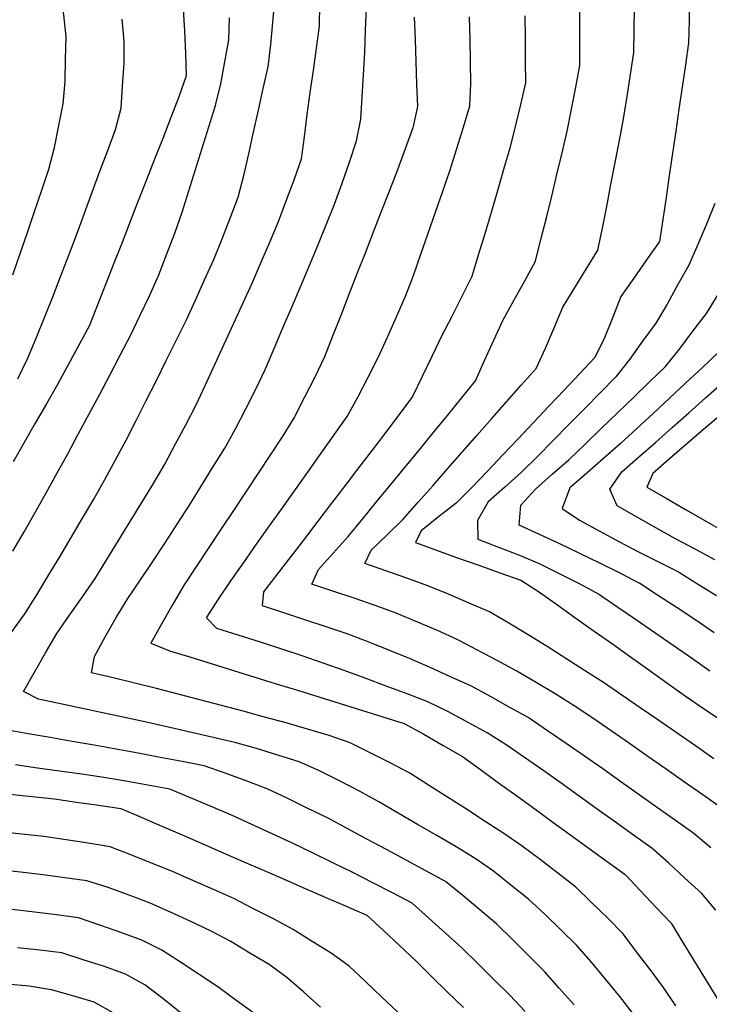
# Model space of a CAD drawing. Extents: x 234521 to 236649, y 8079400 to 8081400.
# Drawn here: x 235405 to 235467, y 8079933 to 8080021 of the extents above; entities that cross this region are included whole.
import ezdxf

# ---------------------------------------------------------------- set-up
doc = ezdxf.new("R2010")
doc.units = 0
doc.layers.add('CURVA_INTERMEDIARIA', color=252, linetype='CONTINUOUS')
doc.layers.add('CURVA_MESTRA', color=250, linetype='CONTINUOUS')

msp = doc.modelspace()

# ---------------------------------------------------------------- linework, layer by layer
at = {"layer": 'CURVA_INTERMEDIARIA'}
for points in [[(235404.226, 8079998.528, 792), (235404.883, 8080000.417, 792), (235405.54, 8080002.306, 792), (235406.19, 8080004.197, 792), (235406.833, 8080006.091, 792), (235407.477, 8080007.985, 792), (235407.966, 8080009.919, 792), (235408.349, 8080011.882, 792), (235408.733, 8080013.845, 792), (235408.913, 8080015.83, 792), (235408.966, 8080017.83, 792), (235409.02, 8080019.829, 792), (235408.815, 8080021.808, 792), (235408.455, 8080023.776, 792), (235408.095, 8080025.743, 792), (235407.735, 8080027.71, 792), (235407.375, 8080029.678, 792), (235407.015, 8080031.645, 792), (235406.585, 8080033.597, 792), (235406.114, 8080035.541, 792), (235405.643, 8080037.485, 792), (235405.01, 8080039.378, 792), (235404.283, 8080041.241, 792)], [(235404.146, 8079966.52, 788), (235405.309, 8079968.147, 788), (235406.377, 8079969.836, 788), (235407.408, 8079971.551, 788), (235408.438, 8079973.265, 788), (235409.458, 8079974.985, 788), (235410.475, 8079976.707, 788), (235411.491, 8079978.43, 788), (235412.464, 8079980.177, 788), (235413.421, 8079981.933, 788), (235414.378, 8079983.69, 788), (235415.292, 8079985.468, 788), (235416.189, 8079987.256, 788), (235417.086, 8079989.043, 788), (235417.973, 8079990.836, 788), (235418.857, 8079992.63, 788), (235419.741, 8079994.424, 788), (235420.582, 8079996.238, 788), (235421.406, 8079998.06, 788), (235422.231, 8079999.883, 788), (235422.974, 8080001.738, 788), (235423.687, 8080003.607, 788), (235424.4, 8080005.476, 788), (235424.914, 8080007.404, 788), (235425.35, 8080009.356, 788), (235425.786, 8080011.308, 788), (235426.222, 8080013.26, 788), (235426.659, 8080015.212, 788), (235427.096, 8080017.163, 788), (235427.338, 8080019.146, 788), (235427.52, 8080021.137, 788), (235427.702, 8080023.129, 788)], [(235467.628, 8079950.773, 782), (235465.99, 8079951.921, 782), (235464.352, 8079953.068, 782), (235462.715, 8079954.217, 782), (235461.079, 8079955.367, 782), (235459.442, 8079956.517, 782), (235457.796, 8079957.653, 782), (235456.146, 8079958.783, 782), (235454.496, 8079959.913, 782), (235452.796, 8079960.966, 782), (235451.075, 8079961.983, 782), (235449.353, 8079963.001, 782), (235447.598, 8079963.96, 782), (235445.829, 8079964.892, 782), (235444.06, 8079965.825, 782), (235442.239, 8079966.649, 782), (235440.396, 8079967.425, 782), (235438.553, 8079968.201, 782), (235436.676, 8079968.889, 782), (235434.784, 8079969.539, 782), (235432.893, 8079970.19, 782), (235430.992, 8079970.812, 782), (235431.591, 8079972.103, 782), (235432.924, 8079973.594, 782), (235434.254, 8079975.087, 782), (235435.524, 8079976.632, 782), (235436.795, 8079978.176, 782), (235438.066, 8079979.72, 782), (235439.333, 8079981.268, 782), (235440.6, 8079982.815, 782), (235441.867, 8079984.362, 782), (235443.133, 8079985.911, 782), (235444.398, 8079987.46, 782), (235445.642, 8079989.022, 782), (235446.463, 8079990.846, 782), (235447.285, 8079992.669, 782), (235448.115, 8079994.488, 782), (235449.097, 8079996.231, 782), (235450.078, 8079997.973, 782), (235451.029, 8079999.728, 782), (235451.514, 8080001.669, 782), (235451.998, 8080003.609, 782), (235452.481, 8080005.55, 782), (235452.941, 8080007.496, 782), (235453.401, 8080009.443, 782), (235453.855, 8080011.39, 782), (235454.24, 8080013.353, 782), (235454.625, 8080015.316, 782), (235454.98, 8080017.281, 782), (235454.98, 8080019.281, 782), (235454.98, 8080021.281, 782), (235454.979, 8080023.281, 782)], [(235459.806, 8079932.274, 787), (235458.577, 8079933.852, 787), (235457.31, 8079935.399, 787), (235456.043, 8079936.947, 787), (235454.718, 8079938.441, 787), (235453.289, 8079939.84, 787), (235451.86, 8079941.239, 787), (235450.382, 8079942.583, 787), (235448.818, 8079943.83, 787), (235447.254, 8079945.077, 787), (235445.633, 8079946.24, 787), (235443.91, 8079947.256, 787), (235442.188, 8079948.273, 787), (235440.463, 8079949.286, 787), (235438.735, 8079950.293, 787), (235437.007, 8079951.3, 787), (235435.259, 8079952.27, 787), (235433.476, 8079953.175, 787), (235431.692, 8079954.08, 787), (235429.863, 8079954.873, 787), (235427.955, 8079955.474, 787), (235426.048, 8079956.075, 787), (235424.125, 8079956.621, 787), (235422.177, 8079957.075, 787), (235420.23, 8079957.528, 787), (235418.28, 8079957.973, 787), (235416.326, 8079958.403, 787), (235414.373, 8079958.833, 787), (235412.419, 8079959.257, 787), (235410.462, 8079959.671, 787), (235408.505, 8079960.085, 787), (235406.548, 8079960.496, 787), (235405.192, 8079961.175, 787), (235406.182, 8079962.913, 787), (235407.171, 8079964.651, 787), (235408.175, 8079966.38, 787), (235409.323, 8079968.018, 787), (235410.47, 8079969.656, 787), (235411.609, 8079971.3, 787), (235412.658, 8079973.003, 787), (235413.708, 8079974.705, 787), (235414.756, 8079976.409, 787), (235415.79, 8079978.12, 787), (235416.825, 8079979.832, 787), (235417.85, 8079981.549, 787), (235418.785, 8079983.317, 787), (235419.72, 8079985.085, 787), (235420.647, 8079986.857, 787), (235421.488, 8079988.672, 787), (235422.329, 8079990.486, 787), (235423.169, 8079992.301, 787), (235424.002, 8079994.119, 787), (235424.836, 8079995.937, 787), (235425.665, 8079997.757, 787), (235426.449, 8079999.597, 787), (235427.232, 8080001.437, 787), (235428.008, 8080003.281, 787), (235428.715, 8080005.151, 787), (235429.422, 8080007.022, 787), (235430.085, 8080008.904, 787), (235430.339, 8080010.888, 787), (235430.593, 8080012.872, 787), (235430.852, 8080014.855, 787), (235431.143, 8080016.834, 787), (235431.435, 8080018.812, 787), (235431.693, 8080020.793, 787), (235431.716, 8080022.793, 787)], [(235463.596, 8079933.022, 786), (235462.466, 8079934.672, 786), (235461.278, 8079936.28, 786), (235460.067, 8079937.872, 786), (235458.856, 8079939.464, 786), (235457.475, 8079940.903, 786), (235456.032, 8079942.289, 786), (235454.59, 8079943.674, 786), (235453.032, 8079944.925, 786), (235451.437, 8079946.131, 786), (235449.841, 8079947.337, 786), (235448.187, 8079948.459, 786), (235446.512, 8079949.553, 786), (235444.838, 8079950.647, 786), (235443.151, 8079951.721, 786), (235441.46, 8079952.788, 786), (235439.769, 8079953.856, 786), (235438.005, 8079954.796, 786), (235436.218, 8079955.695, 786), (235434.432, 8079956.593, 786), (235432.546, 8079957.241, 786), (235430.628, 8079957.809, 786), (235428.71, 8079958.377, 786), (235426.78, 8079958.9, 786), (235424.846, 8079959.41, 786), (235422.912, 8079959.921, 786), (235420.979, 8079960.433, 786), (235419.046, 8079960.946, 786), (235417.113, 8079961.46, 786), (235415.171, 8079961.936, 786), (235413.226, 8079962.4, 786), (235411.28, 8079962.865, 786), (235411.539, 8079964.336, 786), (235412.512, 8079966.083, 786), (235413.485, 8079967.831, 786), (235414.533, 8079969.532, 786), (235415.659, 8079971.184, 786), (235416.786, 8079972.837, 786), (235417.887, 8079974.506, 786), (235418.963, 8079976.192, 786), (235420.04, 8079977.878, 786), (235421.103, 8079979.571, 786), (235422.154, 8079981.273, 786), (235423.205, 8079982.974, 786), (235424.185, 8079984.716, 786), (235425.092, 8079986.499, 786), (235425.998, 8079988.282, 786), (235426.846, 8079990.092, 786), (235427.634, 8079991.93, 786), (235428.421, 8079993.769, 786), (235429.207, 8079995.608, 786), (235429.99, 8079997.448, 786), (235430.773, 8079999.288, 786), (235431.538, 8080001.136, 786), (235432.285, 8080002.992, 786), (235433.031, 8080004.847, 786), (235433.726, 8080006.722, 786), (235434.369, 8080008.616, 786), (235435.011, 8080010.51, 786), (235435.391, 8080012.455, 786), (235435.511, 8080014.452, 786), (235435.631, 8080016.448, 786), (235435.735, 8080018.445, 786), (235435.821, 8080020.443, 786), (235435.908, 8080022.441, 786)], [(235466.979, 8079955.169, 781), (235465.336, 8079956.309, 781), (235463.693, 8079957.449, 781), (235462.049, 8079958.589, 781), (235460.403, 8079959.725, 781), (235458.757, 8079960.861, 781), (235457.104, 8079961.987, 781), (235455.423, 8079963.07, 781), (235453.742, 8079964.154, 781), (235452.057, 8079965.231, 781), (235450.352, 8079966.276, 781), (235448.647, 8079967.322, 781), (235446.916, 8079968.317, 781), (235445.08, 8079969.109, 781), (235443.243, 8079969.902, 781), (235441.396, 8079970.665, 781), (235439.508, 8079971.328, 781), (235437.621, 8079971.99, 781), (235435.732, 8079972.646, 781), (235436.303, 8079973.842, 781), (235437.738, 8079975.234, 781), (235439.174, 8079976.627, 781), (235440.504, 8079978.12, 781), (235441.826, 8079979.621, 781), (235443.147, 8079981.123, 781), (235444.467, 8079982.625, 781), (235445.786, 8079984.128, 781), (235447.106, 8079985.631, 781), (235448.429, 8079987.131, 781), (235449.752, 8079988.631, 781), (235451.075, 8079990.131, 781), (235451.905, 8079991.942, 781), (235452.692, 8079993.781, 781), (235453.48, 8079995.619, 781), (235454.508, 8079997.333, 781), (235455.557, 8079999.036, 781), (235456.605, 8080000.739, 781), (235457.027, 8080002.685, 781), (235457.401, 8080004.65, 781), (235457.774, 8080006.615, 781), (235458.151, 8080008.579, 781), (235458.528, 8080010.543, 781), (235458.905, 8080012.507, 781), (235459.216, 8080014.483, 781), (235459.523, 8080016.459, 781), (235459.831, 8080018.435, 781), (235459.869, 8080020.434, 781), (235459.889, 8080022.434, 781)], [(235404.247, 8079973.769, 789), (235405.25, 8079975.5, 789), (235406.241, 8079977.237, 789), (235407.216, 8079978.983, 789), (235408.191, 8079980.73, 789), (235409.152, 8079982.483, 789), (235410.098, 8079984.245, 789), (235411.044, 8079986.008, 789), (235411.986, 8079987.772, 789), (235412.923, 8079989.539, 789), (235413.859, 8079991.306, 789), (235414.764, 8079993.089, 789), (235415.632, 8079994.891, 789), (235416.499, 8079996.693, 789), (235417.3, 8079998.525, 789), (235418.023, 8080000.389, 789), (235418.747, 8080002.253, 789), (235419.41, 8080004.139, 789), (235420.005, 8080006.048, 789), (235420.601, 8080007.958, 789), (235421.193, 8080009.868, 789), (235421.782, 8080011.779, 789), (235422.371, 8080013.691, 789), (235422.847, 8080015.63, 789), (235423.206, 8080017.597, 789), (235423.565, 8080019.565, 789), (235423.642, 8080021.546, 789)], [(235404.675, 8079989.209, 791), (235405.558, 8079991.001, 791), (235406.318, 8079992.851, 791), (235407.078, 8079994.701, 791), (235407.827, 8079996.556, 791), (235408.546, 8079998.422, 791), (235409.266, 8080000.288, 791), (235409.977, 8080002.157, 791), (235410.664, 8080004.035, 791), (235411.351, 8080005.914, 791), (235412.039, 8080007.792, 791), (235412.729, 8080009.669, 791), (235413.419, 8080011.546, 791), (235413.946, 8080013.457, 791), (235414.07, 8080015.453, 791), (235414.194, 8080017.45, 791), (235414.218, 8080019.444, 791), (235414.017, 8080021.434, 791)], [(235467.156, 8079941.59, 784), (235465.868, 8079943.113, 784), (235464.403, 8079944.474, 784), (235462.938, 8079945.836, 784), (235461.426, 8079947.14, 784), (235459.801, 8079948.306, 784), (235458.176, 8079949.471, 784), (235456.551, 8079950.638, 784), (235454.929, 8079951.807, 784), (235453.306, 8079952.977, 784), (235451.677, 8079954.136, 784), (235450.03, 8079955.272, 784), (235448.384, 8079956.407, 784), (235446.705, 8079957.489, 784), (235444.946, 8079958.442, 784), (235443.188, 8079959.395, 784), (235441.395, 8079960.272, 784), (235439.523, 8079960.975, 784), (235437.65, 8079961.678, 784), (235435.775, 8079962.374, 784), (235433.894, 8079963.055, 784), (235432.014, 8079963.735, 784), (235430.126, 8079964.395, 784), (235428.222, 8079965.008, 784), (235426.319, 8079965.622, 784), (235424.414, 8079966.231, 784), (235422.506, 8079966.832, 784), (235421.563, 8079967.775, 784), (235422.663, 8079969.445, 784), (235423.763, 8079971.116, 784), (235424.908, 8079972.755, 784), (235426.064, 8079974.387, 784), (235427.22, 8079976.019, 784), (235428.377, 8079977.651, 784), (235429.535, 8079979.282, 784), (235430.692, 8079980.913, 784), (235431.846, 8079982.546, 784), (235433, 8079984.18, 784), (235434.154, 8079985.814, 784), (235435.115, 8079987.564, 784), (235436.032, 8079989.341, 784), (235436.949, 8079991.119, 784), (235437.777, 8079992.939, 784), (235438.585, 8079994.768, 784), (235439.393, 8079996.598, 784), (235440.089, 8079998.472, 784), (235440.759, 8080000.356, 784), (235441.429, 8080002.241, 784), (235442.083, 8080004.131, 784), (235442.734, 8080006.022, 784), (235443.384, 8080007.913, 784), (235443.983, 8080009.821, 784), (235444.572, 8080011.733, 784), (235445.16, 8080013.644, 784), (235445.235, 8080015.629, 784), (235445.205, 8080017.629, 784), (235445.175, 8080019.629, 784), (235445.126, 8080021.628, 784)], [(235450.068, 8080021.708, 783), (235450.089, 8080019.708, 783), (235450.109, 8080017.708, 783), (235450.129, 8080015.709, 783), (235449.678, 8080013.763, 783), (235449.2, 8080011.821, 783), (235448.722, 8080009.879, 783), (235448.169, 8080007.957, 783), (235447.612, 8080006.037, 783), (235447.055, 8080004.116, 783), (235446.478, 8080002.201, 783), (235445.9, 8080000.286, 783), (235445.322, 8079998.371, 783), (235444.43, 8079996.582, 783), (235443.526, 8079994.798, 783), (235442.622, 8079993.014, 783), (235441.754, 8079991.213, 783), (235440.886, 8079989.411, 783), (235440.018, 8079987.609, 783), (235438.822, 8079986.008, 783), (235437.614, 8079984.413, 783), (235436.407, 8079982.819, 783), (235435.194, 8079981.229, 783), (235433.981, 8079979.639, 783), (235432.767, 8079978.049, 783), (235431.55, 8079976.462, 783), (235430.333, 8079974.875, 783), (235429.116, 8079973.287, 783), (235427.895, 8079971.704, 783), (235426.674, 8079970.12, 783), (235426.547, 8079968.878, 783), (235428.453, 8079968.273, 783), (235430.352, 8079967.645, 783), (235432.25, 8079967.014, 783), (235434.148, 8079966.384, 783), (235436.009, 8079965.653, 783), (235437.867, 8079964.912, 783), (235439.725, 8079964.172, 783), (235441.553, 8079963.361, 783), (235443.378, 8079962.543, 783), (235445.204, 8079961.726, 783), (235446.956, 8079960.763, 783), (235448.702, 8079959.788, 783), (235450.449, 8079958.813, 783), (235452.106, 8079957.695, 783), (235453.756, 8079956.565, 783), (235455.406, 8079955.435, 783), (235457.039, 8079954.279, 783), (235458.67, 8079953.122, 783), (235460.301, 8079951.965, 783), (235461.931, 8079950.805, 783), (235463.56, 8079949.645, 783), (235465.19, 8079948.486, 783), (235466.719, 8079947.198, 783)], [(235467.085, 8080004.918, 779), (235466.318, 8080003.071, 779), (235465.551, 8080001.224, 779), (235464.744, 8079999.396, 779), (235463.77, 8079997.649, 779), (235462.796, 8079995.902, 779), (235461.782, 8079994.181, 779), (235460.612, 8079992.559, 779), (235459.441, 8079990.937, 779), (235458.211, 8079989.366, 779), (235456.807, 8079987.942, 779), (235455.403, 8079986.518, 779), (235453.999, 8079985.093, 779), (235452.594, 8079983.669, 779), (235451.19, 8079982.245, 779), (235449.764, 8079980.844, 779), (235448.276, 8079979.508, 779), (235446.788, 8079978.171, 779), (235445.832, 8079976.515, 779), (235445.849, 8079974.835, 779), (235447.714, 8079974.111, 779), (235449.578, 8079973.387, 779), (235451.425, 8079972.625, 779), (235453.21, 8079971.723, 779), (235454.995, 8079970.82, 779), (235456.749, 8079969.865, 779), (235458.401, 8079968.739, 779), (235460.054, 8079967.613, 779), (235461.704, 8079966.482, 779), (235463.343, 8079965.336, 779), (235464.982, 8079964.19, 779), (235466.62, 8079963.042, 779)], [(235467.028, 8079966.446, 778), (235465.372, 8079967.569, 778), (235463.703, 8079968.671, 778), (235462.032, 8079969.768, 778), (235460.36, 8079970.866, 778), (235458.587, 8079971.788, 778), (235456.794, 8079972.674, 778), (235455.001, 8079973.561, 778), (235453.189, 8079974.406, 778), (235451.373, 8079975.243, 778), (235449.556, 8079976.081, 778), (235449.723, 8079977.882, 778), (235451.027, 8079979.323, 778), (235452.527, 8079980.646, 778), (235454.026, 8079981.969, 778), (235455.474, 8079983.348, 778), (235456.91, 8079984.741, 778), (235458.345, 8079986.133, 778), (235459.78, 8079987.527, 778), (235461.214, 8079988.921, 778), (235462.648, 8079990.315, 778), (235463.903, 8079991.868, 778), (235465.119, 8079993.456, 778), (235466.335, 8079995.044, 778), (235467.36, 8079996.759, 778)], [(235467.382, 8079991.572, 777), (235465.94, 8079990.19, 777), (235464.477, 8079988.826, 777), (235463.013, 8079987.463, 777), (235461.547, 8079986.103, 777), (235460.081, 8079984.743, 777), (235458.614, 8079983.383, 777), (235457.114, 8079982.061, 777), (235455.609, 8079980.743, 777), (235454.104, 8079979.425, 777), (235453.413, 8079977.578, 777), (235454.962, 8079976.537, 777), (235456.718, 8079975.58, 777), (235458.474, 8079974.623, 777), (235460.255, 8079973.713, 777), (235462.038, 8079972.807, 777), (235463.821, 8079971.901, 777), (235465.52, 8079970.846, 777), (235467.213, 8079969.781, 777)], [(235467.078, 8079972.984, 776), (235465.317, 8079973.931, 776), (235463.555, 8079974.878, 776), (235461.806, 8079975.848, 776), (235460.069, 8079976.84, 776), (235458.333, 8079977.832, 776), (235457.671, 8079979.302, 776), (235458.747, 8079980.873, 776), (235460.252, 8079982.189, 776), (235461.758, 8079983.506, 776), (235463.258, 8079984.828, 776), (235464.752, 8079986.158, 776), (235466.245, 8079987.489, 776), (235467.74, 8079988.817, 776)], [(235454.471, 8079933.112, 788), (235453.15, 8079934.614, 788), (235451.821, 8079936.108, 788), (235450.406, 8079937.521, 788), (235448.99, 8079938.933, 788), (235447.564, 8079940.336, 788), (235446.035, 8079941.625, 788), (235444.506, 8079942.914, 788), (235442.959, 8079944.176, 788), (235441.197, 8079945.123, 788), (235439.436, 8079946.071, 788), (235437.675, 8079947.018, 788), (235435.915, 8079947.968, 788), (235434.155, 8079948.918, 788), (235432.392, 8079949.862, 788), (235430.594, 8079950.739, 788), (235428.797, 8079951.616, 788), (235426.993, 8079952.478, 788), (235425.116, 8079953.169, 788), (235423.239, 8079953.86, 788), (235421.355, 8079954.524, 788), (235419.391, 8079954.904, 788), (235417.428, 8079955.284, 788), (235415.464, 8079955.662, 788), (235413.495, 8079956.015, 788), (235411.527, 8079956.369, 788), (235409.558, 8079956.721, 788), (235407.587, 8079957.062, 788), (235405.616, 8079957.402, 788), (235403.646, 8079957.744, 788)], [(235450.094, 8079932.525, 789), (235448.719, 8079933.977, 789), (235447.3, 8079935.387, 789), (235445.879, 8079936.795, 789), (235444.458, 8079938.202, 789), (235442.973, 8079939.541, 789), (235441.484, 8079940.876, 789), (235439.995, 8079942.212, 789), (235438.229, 8079943.145, 789), (235436.45, 8079944.059, 789), (235434.671, 8079944.973, 789), (235432.873, 8079945.849, 789), (235431.075, 8079946.724, 789), (235429.276, 8079947.598, 789), (235427.46, 8079948.436, 789), (235425.643, 8079949.273, 789), (235423.827, 8079950.109, 789), (235421.983, 8079950.885, 789), (235420.139, 8079951.659, 789), (235418.295, 8079952.433, 789), (235416.33, 8079952.794, 789), (235414.36, 8079953.141, 789), (235412.39, 8079953.488, 789), (235410.41, 8079953.771, 789), (235408.43, 8079954.051, 789), (235406.45, 8079954.332, 789), (235404.468, 8079954.602, 789)], [(235438.695, 8079932.455, 791), (235437.25, 8079933.838, 791), (235435.799, 8079935.215, 791), (235434.349, 8079936.592, 791), (235432.722, 8079937.741, 791), (235431.026, 8079938.801, 791), (235429.33, 8079939.861, 791), (235427.571, 8079940.811, 791), (235425.791, 8079941.722, 791), (235424.011, 8079942.634, 791), (235422.19, 8079943.459, 791), (235420.355, 8079944.255, 791), (235418.521, 8079945.051, 791), (235416.666, 8079945.8, 791), (235414.808, 8079946.541, 791), (235412.951, 8079947.282, 791), (235410.981, 8079947.608, 791), (235409.003, 8079947.905, 791), (235407.025, 8079948.203, 791), (235405.037, 8079948.418, 791), (235403.048, 8079948.628, 791)], [(235431.792, 8079932.92, 792), (235430.286, 8079934.235, 792), (235428.78, 8079935.551, 792), (235427.175, 8079936.73, 792), (235425.457, 8079937.755, 792), (235423.739, 8079938.78, 792), (235421.978, 8079939.722, 792), (235420.169, 8079940.576, 792), (235418.361, 8079941.43, 792), (235416.53, 8079942.232, 792), (235414.654, 8079942.927, 792), (235412.779, 8079943.621, 792), (235410.878, 8079944.214, 792), (235408.896, 8079944.485, 792), (235406.915, 8079944.755, 792), (235404.931, 8079945.009, 792), (235402.941, 8079945.212, 792)], [(235425.811, 8079932.36, 793), (235424.194, 8079933.538, 793), (235422.578, 8079934.716, 793), (235420.924, 8079935.839, 793), (235419.243, 8079936.923, 793), (235417.562, 8079938.006, 793), (235415.791, 8079938.921, 793), (235413.91, 8079939.598, 793), (235412.018, 8079940.247, 793), (235410.126, 8079940.896, 793), (235408.153, 8079941.189, 793), (235406.167, 8079941.429, 793), (235404.182, 8079941.67, 793)], [(235419.204, 8079932.42, 794), (235417.652, 8079933.682, 794), (235416.068, 8079934.897, 794), (235414.321, 8079935.869, 794), (235412.441, 8079936.537, 794), (235410.537, 8079937.149, 794), (235408.633, 8079937.762, 794), (235406.654, 8079938.016, 794), (235404.665, 8079938.226, 794)]]:
    msp.add_polyline3d(points, dxfattribs=at)
at = {"layer": 'CURVA_MESTRA'}
for points in [[(235464.809, 8080023.298, 780), (235464.769, 8080021.298, 780), (235464.726, 8080019.299, 780), (235464.439, 8080017.32, 780), (235464.152, 8080015.34, 780), (235463.866, 8080013.361, 780), (235463.576, 8080011.382, 780), (235463.286, 8080009.403, 780), (235462.996, 8080007.424, 780), (235462.709, 8080005.445, 780), (235462.422, 8080003.466, 780), (235462.121, 8080001.492, 780), (235460.971, 8079999.856, 780), (235459.821, 8079998.219, 780), (235458.671, 8079996.583, 780), (235457.93, 8079994.728, 780), (235457.207, 8079992.863, 780), (235456.327, 8079991.098, 780), (235454.954, 8079989.644, 780), (235453.58, 8079988.191, 780), (235452.206, 8079986.737, 780), (235450.833, 8079985.283, 780), (235449.459, 8079983.83, 780), (235448.085, 8079982.376, 780), (235446.712, 8079980.922, 780), (235445.338, 8079979.469, 780), (235443.916, 8079978.067, 780), (235442.346, 8079976.828, 780), (235440.776, 8079975.589, 780), (235440.292, 8079974.528, 780), (235442.174, 8079973.852, 780), (235444.056, 8079973.176, 780), (235445.939, 8079972.5, 780), (235447.821, 8079971.824, 780), (235449.703, 8079971.148, 780), (235451.381, 8079970.08, 780), (235453.01, 8079968.92, 780), (235454.64, 8079967.761, 780), (235456.27, 8079966.602, 780), (235457.9, 8079965.443, 780), (235459.53, 8079964.284, 780), (235461.16, 8079963.125, 780), (235462.791, 8079961.967, 780), (235464.421, 8079960.809, 780), (235466.068, 8079959.674, 780), (235467.718, 8079958.544, 780)], [(235419.5, 8080022.332, 790), (235419.619, 8080020.339, 790), (235419.691, 8080018.34, 790), (235419.763, 8080016.341, 790), (235419.109, 8080014.466, 790), (235418.383, 8080012.602, 790), (235417.656, 8080010.739, 790), (235416.927, 8080008.877, 790), (235416.197, 8080007.015, 790), (235415.468, 8080005.152, 790), (235414.741, 8080003.289, 790), (235414.014, 8080001.426, 790), (235413.287, 8079999.562, 790), (235412.56, 8079997.7, 790), (235411.832, 8079995.837, 790), (235411.104, 8079993.974, 790), (235410.162, 8079992.211, 790), (235409.199, 8079990.458, 790), (235408.235, 8079988.706, 790), (235407.245, 8079986.968, 790), (235406.252, 8079985.232, 790), (235405.259, 8079983.496, 790), (235404.265, 8079981.761, 790)], [(235440.169, 8080021.598, 785), (235440.242, 8080019.599, 785), (235440.313, 8080017.6, 785), (235440.384, 8080015.601, 785), (235440.454, 8080013.603, 785), (235440.048, 8080011.68, 785), (235439.356, 8080009.804, 785), (235438.664, 8080007.927, 785), (235437.95, 8080006.059, 785), (235437.223, 8080004.196, 785), (235436.496, 8080002.333, 785), (235435.77, 8080000.469, 785), (235435.043, 8079998.606, 785), (235434.316, 8079996.743, 785), (235433.588, 8079994.88, 785), (235432.858, 8079993.018, 785), (235432.129, 8079991.156, 785), (235431.28, 8079989.348, 785), (235430.361, 8079987.571, 785), (235429.443, 8079985.794, 785), (235428.404, 8079984.088, 785), (235427.3, 8079982.421, 785), (235426.196, 8079980.753, 785), (235425.093, 8079979.085, 785), (235423.99, 8079977.416, 785), (235422.888, 8079975.747, 785), (235421.786, 8079974.078, 785), (235420.684, 8079972.409, 785), (235419.583, 8079970.74, 785), (235418.562, 8079969.021, 785), (235417.584, 8079967.277, 785), (235416.605, 8079965.532, 785), (235418.264, 8079964.841, 785), (235420.175, 8079964.251, 785), (235422.086, 8079963.661, 785), (235423.996, 8079963.069, 785), (235425.906, 8079962.476, 785), (235427.817, 8079961.884, 785), (235429.727, 8079961.293, 785), (235431.638, 8079960.703, 785), (235433.549, 8079960.113, 785), (235435.459, 8079959.52, 785), (235437.369, 8079958.926, 785), (235439.279, 8079958.333, 785), (235441.025, 8079957.365, 785), (235442.754, 8079956.361, 785), (235444.484, 8079955.356, 785), (235446.107, 8079954.189, 785), (235447.724, 8079953.012, 785), (235449.341, 8079951.835, 785), (235450.959, 8079950.66, 785), (235452.578, 8079949.485, 785), (235454.197, 8079948.31, 785), (235455.815, 8079947.135, 785), (235457.433, 8079945.96, 785), (235459.051, 8079944.784, 785), (235460.431, 8079943.339, 785), (235461.797, 8079941.878, 785), (235463.162, 8079940.417, 785), (235464.209, 8079938.713, 785), (235465.256, 8079937.009, 785), (235466.303, 8079935.305, 785), (235467.353, 8079933.602, 785)], [(235467.573, 8079985.951, 775), (235466.048, 8079984.656, 775), (235464.528, 8079983.356, 775), (235463.022, 8079982.04, 775), (235461.516, 8079980.724, 775), (235460.999, 8079979.504, 775), (235462.73, 8079978.503, 775), (235464.462, 8079977.503, 775), (235466.194, 8079976.502, 775), (235467.926, 8079975.503, 775)], [(235403.985, 8079951.979, 790), (235405.974, 8079951.768, 790), (235407.963, 8079951.558, 790), (235409.943, 8079951.279, 790), (235411.923, 8079950.998, 790), (235413.903, 8079950.717, 790), (235415.741, 8079949.93, 790), (235417.574, 8079949.131, 790), (235419.408, 8079948.333, 790), (235421.242, 8079947.536, 790), (235423.076, 8079946.739, 790), (235424.911, 8079945.941, 790), (235426.744, 8079945.142, 790), (235428.577, 8079944.342, 790), (235430.41, 8079943.542, 790), (235432.244, 8079942.745, 790), (235434.078, 8079941.948, 790), (235435.913, 8079941.151, 790), (235437.381, 8079939.797, 790), (235438.84, 8079938.429, 790), (235440.298, 8079937.06, 790), (235441.728, 8079935.662, 790), (235443.157, 8079934.262, 790), (235444.586, 8079932.863, 790)], [(235403.702, 8079934.983, 795), (235405.695, 8079934.806, 795), (235407.662, 8079934.499, 795), (235409.584, 8079933.943, 795), (235411.505, 8079933.388, 795), (235413.198, 8079932.434, 795)]]:
    msp.add_polyline3d(points, dxfattribs=at)

doc.saveas('drawing.dxf')
